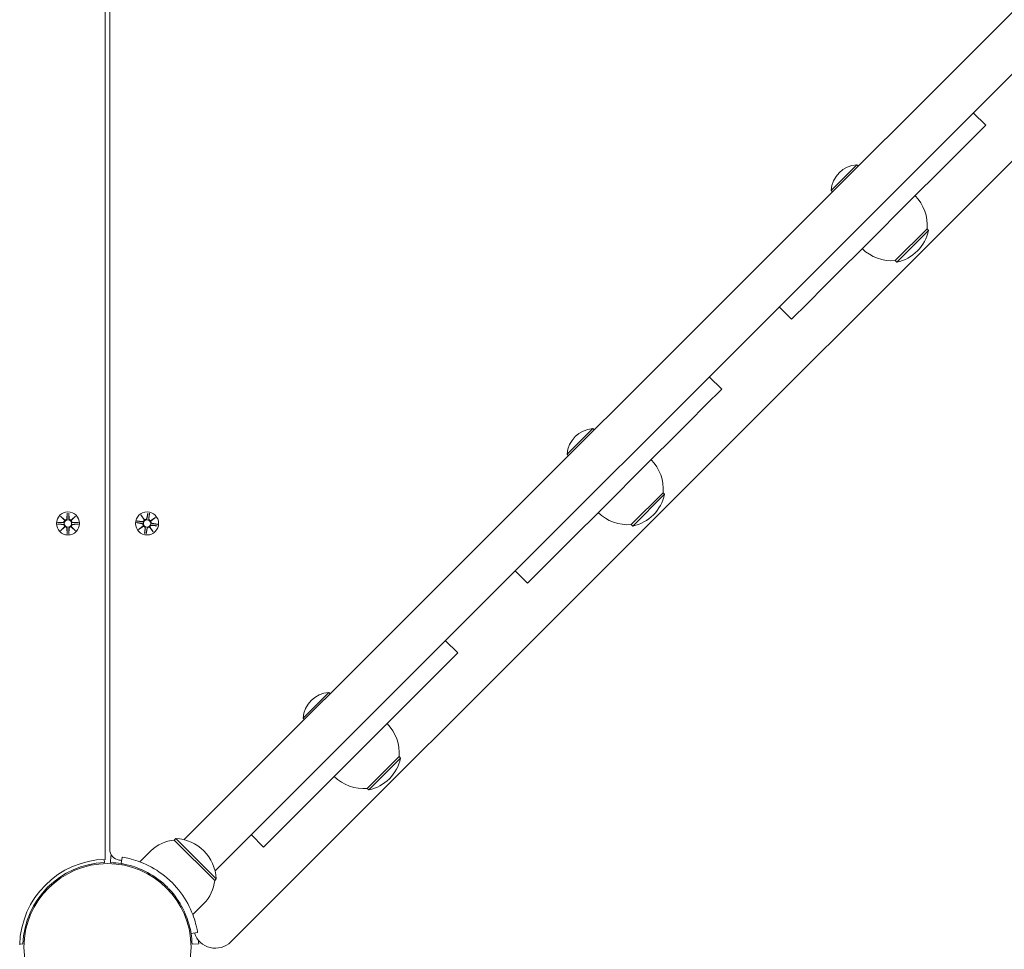
# Model space of a CAD drawing. Units: millimetres. Extents: x 365 to 23179, y 145 to 28190.
# Drawn here: x 12278 to 12727, y 9574 to 9998 of the extents above; entities that cross this region are included whole.
import ezdxf

# ---------------------------------------------------------------- set-up
doc = ezdxf.new("R2010")
doc.units = ezdxf.units.MM
doc.layers.add('Urządzenia', color=2, linetype='Continuous', lineweight=15)
doc.layers.add('wymiary 100', color=5, linetype='Continuous')
doc.layers.add('wymiary 100 strefy', color=5, linetype='Continuous')
doc.styles.get("Standard").update_dxf_attribs({"font": 'arial.ttf'})
doc.dimstyles.new('FK_rzuty 100_m$0', dxfattribs={"dimscale": 100, "dimtxt": 2.5, "dimasz": 2.5, "dimexe": 1.25, "dimexo": 0.625, "dimtad": 1, "dimlfac": 0.001, "dimrnd": 0.01, "dimzin": 1, "dimdsep": 46, "dimtxsty": 'Standard', "dimblk": 'OBLIQUE', "dimblk1": 'ARCHTICK', "dimblk2": 'OBLIQUE', "dimcen": 2.5, "dimadec": 0, "dimazin": 0, "dimtfac": 1, "dimtmove": 0, "dimatfit": 3, "dimfxl": 1, "dimarcsym": 0})
doc.dimstyles.new('FK_rzuty 100_STREFY', dxfattribs={"dimscale": 100, "dimtxt": 4, "dimasz": 2.5, "dimexe": 1.25, "dimexo": 0.625, "dimgap": 1, "dimtad": 1, "dimdec": 1, "dimlfac": 0.001, "dimrnd": 0.01, "dimzin": 1, "dimdsep": 46, "dimtxsty": 'Standard', "dimblk": 'OBLIQUE', "dimcen": 2.5, "dimadec": 0, "dimazin": 0, "dimtfac": 1, "dimtdec": 1, "dimtmove": 0, "dimatfit": 3, "dimfxl": 1, "dimarcsym": 0})

# ---------------------------------------------------------------- blocks, each defined once
blk = doc.blocks.new('_Oblique')
at = {"color": 0, "linetype": 'ByBlock', "lineweight": -2}
blk.add_line((-0.5, -0.5), (0.5, 0.5), dxfattribs=at)
blk = doc.blocks.new('*D8')
at = {"layer": 'Defpoints', "color": 0, "transparency": 16777216}
for p in [(17534.55, 10369.5), (4626.21, 8123.05), (17534.55, 1871.13)]:
    blk.add_point(p, dxfattribs=at)
at = {"layer": 'wymiary 100', "color": 0, "linetype": 'ByBlock', "lineweight": -2, "transparency": 16777216}
for p, q in [((17534.55, 10307), (17534.55, 1746.13)), ((4626.21, 8060.55), (4626.21, 1746.13)), ((4626.21, 1871.13), (17534.55, 1871.13))]:
    blk.add_line(p, q, dxfattribs=at)
at = {"layer": 'wymiary 100', "color": 0, "lineweight": -2, "transparency": 16777216, "xscale": 250, "yscale": 250, "zscale": 250, "rotation": 180}
blk.add_blockref('_Oblique', (4626.21, 1871.13), dxfattribs=at)
at = {"layer": 'wymiary 100', "color": 0, "lineweight": -2, "transparency": 16777216, "xscale": 250, "yscale": 250, "zscale": 250}
blk.add_blockref('_Oblique', (17534.55, 1871.13), dxfattribs=at)
at = {"layer": 'wymiary 100', "color": 0, "transparency": 16777216, "insert": (11080.38, 2061.27), "char_height": 250, "attachment_point": 5}
blk.add_mtext('12.91', dxfattribs=at)
blk = doc.blocks.new('_ArchTick')
at = {"color": 0, "linetype": 'ByBlock', "const_width": 0.15}
blk.add_lwpolyline([(-0.5, -0.5), (0.5, 0.5)], dxfattribs=at)
blk = doc.blocks.new('*D9')
at = {"layer": 'Defpoints', "color": 0, "transparency": 16777216}
for p in [(13124.36, 14919.55), (11680.35, 4359.31), (19971.29, 4359.31)]:
    blk.add_point(p, dxfattribs=at)
at = {"layer": 'wymiary 100', "color": 0, "linetype": 'ByBlock', "lineweight": -2, "transparency": 16777216}
for p, q in [((13186.86, 14919.55), (20096.29, 14919.55)), ((19971.29, 14919.55), (19971.29, 4359.31)), ((11742.85, 4359.31), (20096.29, 4359.31))]:
    blk.add_line(p, q, dxfattribs=at)
at = {"layer": 'wymiary 100', "color": 0, "lineweight": -2, "transparency": 16777216, "xscale": 250, "yscale": 250, "zscale": 250}
for p, rotation in [((19971.29, 14919.55), 90), ((19971.29, 4359.31), 270)]:
    blk.add_blockref('_Oblique', p, dxfattribs=dict(at, rotation=rotation))
at = {"layer": 'wymiary 100', "color": 0, "transparency": 16777216, "insert": (19781.15, 9639.43), "char_height": 250, "attachment_point": 5, "rotation": 90}
blk.add_mtext('10.56', dxfattribs=at)
blk = doc.blocks.new('*D10')
at = {"layer": 'Defpoints', "color": 0, "transparency": 16777216}
for p in [(19034.55, 11019.5), (2754.38, 8366.05), (19034.55, 1006.13)]:
    blk.add_point(p, dxfattribs=at)
at = {"layer": 'wymiary 100 strefy', "color": 0, "lineweight": -2, "transparency": 16777216}
for p, q in [((19034.55, 10957), (19034.55, 881.13)), ((2754.38, 8303.55), (2754.38, 881.13)), ((2754.38, 1006.13), (19034.55, 1006.13))]:
    blk.add_line(p, q, dxfattribs=at)
at = {"layer": 'wymiary 100 strefy', "color": 0, "lineweight": -2, "transparency": 16777216, "xscale": 200, "yscale": 200, "zscale": 200, "rotation": 180}
blk.add_blockref('_Oblique', (2754.38, 1006.13), dxfattribs=at)
at = {"layer": 'wymiary 100 strefy', "color": 0, "lineweight": -2, "transparency": 16777216, "xscale": 200, "yscale": 200, "zscale": 200}
blk.add_blockref('_Oblique', (19034.55, 1006.13), dxfattribs=at)
at = {"layer": 'wymiary 100 strefy', "color": 0, "transparency": 16777216, "insert": (10894.46, 1259.41), "char_height": 300, "attachment_point": 5}
blk.add_mtext('16.30 m', dxfattribs=at)
blk = doc.blocks.new('*D11')
at = {"layer": 'Defpoints', "color": 0, "transparency": 16777216}
for p in [(14333.36, 16419.55), (20829.39, 16419.55), (11680.36, 2859.31)]:
    blk.add_point(p, dxfattribs=at)
at = {"layer": 'wymiary 100 strefy', "color": 0, "lineweight": -2, "transparency": 16777216}
for p, q in [((14395.86, 16419.55), (20954.39, 16419.55)), ((20829.39, 2859.31), (20829.39, 16419.55)), ((11742.86, 2859.31), (20954.39, 2859.31))]:
    blk.add_line(p, q, dxfattribs=at)
at = {"layer": 'wymiary 100 strefy', "color": 0, "lineweight": -2, "transparency": 16777216, "xscale": 200, "yscale": 200, "zscale": 200}
for p, rotation in [((20829.39, 16419.55), 90), ((20829.39, 2859.31), 270)]:
    blk.add_blockref('_Oblique', p, dxfattribs=dict(at, rotation=rotation))
at = {"layer": 'wymiary 100 strefy', "color": 0, "transparency": 16777216, "insert": (20576.12, 9639.43), "char_height": 300, "attachment_point": 5, "rotation": 90}
blk.add_mtext('13.60 m', dxfattribs=at)

msp = doc.modelspace()

# ---------------------------------------------------------------- linework, layer by layer
at = {"layer": 'Urządzenia'}
for p, q in [((12317.355, 9615.487), (12317.355, 10380.5)), ((12319.355, 10380.5), (12319.355, 9620.098)), ((12353.162, 9624.449), (13075.407, 10346.693)), ((13089.549, 10332.551), (12367.304, 9610.307)), ((12374.517, 9577.921), (13121.934, 10325.338)), ((12718.224, 9949.912), (12712.567, 9955.569)), ((12718.224, 9949.912), (12710.848, 9942.537)), ((12710.848, 9942.537), (12703.363, 9935.052)), ((12703.363, 9935.052), (12679.155, 9910.844)), ((12647.827, 9920.219), (12659.53, 9931.922)), ((12659.53, 9931.922), (12660.082, 9931.369)), ((12647.827, 9920.219), (12648.38, 9919.666)), ((12668.905, 9900.593), (12679.155, 9910.844)), ((12668.905, 9900.593), (12644.697, 9876.386)), ((12677.035, 9888.218), (12691.531, 9902.714)), ((12677.742, 9887.511), (12692.238, 9902.006)), ((12691.531, 9902.714), (12692.238, 9902.006)), ((12677.035, 9888.218), (12677.742, 9887.511)), ((12637.212, 9868.901), (12644.697, 9876.386)), ((12629.836, 9861.525), (12637.212, 9868.901)), ((12624.18, 9867.182), (12629.836, 9861.525)), ((12598.015, 9829.704), (12592.359, 9835.361)), ((12598.015, 9829.704), (12590.64, 9822.329)), ((12590.64, 9822.329), (12583.155, 9814.843)), ((12583.155, 9814.843), (12558.947, 9790.636)), ((12527.619, 9800.011), (12539.321, 9811.714)), ((12539.321, 9811.714), (12539.874, 9811.161)), ((12527.619, 9800.011), (12528.172, 9799.458)), ((12548.697, 9780.385), (12558.947, 9790.636)), ((12556.827, 9768.01), (12571.323, 9782.505)), ((12571.323, 9782.505), (12572.03, 9781.798)), ((12548.697, 9780.385), (12524.489, 9756.178)), ((12557.534, 9767.303), (12572.03, 9781.798)), ((12296.997, 9771.859), (12298.824, 9770.132)), ((12296.997, 9771.859), (12298.632, 9770.224)), ((12298.723, 9770.032), (12296.997, 9771.859)), ((12298.632, 9770.224), (12298.801, 9770.054)), ((12299.987, 9773.262), (12299.871, 9770.825)), ((12300.724, 9773.262), (12300.84, 9770.825)), ((12301.887, 9770.132), (12303.714, 9771.859)), ((12302.079, 9770.224), (12301.909, 9770.054)), ((12303.714, 9771.859), (12301.988, 9770.032)), ((12303.714, 9771.859), (12302.079, 9770.224)), ((12331.717, 9769.639), (12334.14, 9769.357)), ((12333.588, 9772.361), (12335.11, 9770.36)), ((12333.588, 9772.361), (12334.935, 9770.481)), ((12334.994, 9770.277), (12333.588, 9772.361)), ((12334.935, 9770.481), (12335.075, 9770.286)), ((12336.767, 9773.258), (12336.255, 9770.873)), ((12337.494, 9773.138), (12337.212, 9770.715)), ((12338.132, 9769.861), (12340.216, 9771.267)), ((12338.337, 9769.92), (12338.142, 9769.78)), ((12340.216, 9771.267), (12338.215, 9769.746)), ((12340.216, 9771.267), (12338.337, 9769.92)), ((12295.593, 9768.869), (12298.03, 9768.985)), ((12295.593, 9768.131), (12298.03, 9768.015)), ((12296.997, 9765.141), (12298.723, 9766.968)), ((12298.824, 9766.867), (12296.997, 9765.141)), ((12296.997, 9765.141), (12298.632, 9766.776)), ((12298.632, 9766.776), (12298.801, 9766.946)), ((12299.987, 9763.738), (12299.871, 9766.175)), ((12300.724, 9763.738), (12300.84, 9766.175)), ((12303.714, 9765.141), (12301.887, 9766.867)), ((12302.079, 9766.776), (12301.909, 9766.946)), ((12301.988, 9766.968), (12303.714, 9765.141)), ((12303.714, 9765.141), (12302.079, 9766.776)), ((12305.117, 9768.869), (12302.68, 9768.985)), ((12305.117, 9768.131), (12302.68, 9768.015)), ((12331.597, 9768.911), (12333.982, 9768.4)), ((12332.495, 9765.733), (12334.495, 9767.254)), ((12334.578, 9767.139), (12332.495, 9765.733)), ((12332.495, 9765.733), (12334.374, 9767.08)), ((12334.374, 9767.08), (12334.569, 9767.22)), ((12335.216, 9763.862), (12335.499, 9766.285)), ((12335.944, 9763.742), (12336.455, 9766.127)), ((12339.123, 9764.639), (12337.601, 9766.64)), ((12337.776, 9766.518), (12337.636, 9766.714)), ((12337.717, 9766.723), (12339.123, 9764.639)), ((12339.123, 9764.639), (12337.776, 9766.518)), ((12340.994, 9767.361), (12338.57, 9767.643)), ((12341.114, 9768.089), (12338.728, 9768.6)), ((12556.827, 9768.01), (12557.534, 9767.303)), ((12517.004, 9748.693), (12524.489, 9756.178)), ((12503.971, 9746.974), (12509.628, 9741.317)), ((12509.628, 9741.317), (12517.004, 9748.693)), ((12477.807, 9709.496), (12472.15, 9715.153)), ((12477.807, 9709.496), (12470.432, 9702.12)), ((12470.432, 9702.12), (12462.947, 9694.635)), ((12462.947, 9694.635), (12438.739, 9670.428)), ((12407.411, 9679.803), (12419.113, 9691.506)), ((12419.113, 9691.506), (12419.666, 9690.953)), ((12407.411, 9679.803), (12407.963, 9679.25)), ((12428.488, 9660.177), (12438.739, 9670.428)), ((12436.619, 9647.802), (12451.115, 9662.297)), ((12437.326, 9647.094), (12451.822, 9661.59)), ((12451.115, 9662.297), (12451.822, 9661.59)), ((12428.488, 9660.177), (12404.281, 9635.97)), ((12436.619, 9647.802), (12437.326, 9647.094)), ((12396.796, 9628.484), (12404.281, 9635.97)), ((12383.763, 9626.766), (12389.42, 9621.109)), ((12389.42, 9621.109), (12396.796, 9628.484)), ((12348.761, 9624.29), (12349.468, 9624.997)), ((12348.761, 9624.29), (12367.146, 9605.905)), ((12367.853, 9606.613), (12349.468, 9624.997)), ((12319.756, 9614.024), (12319.865, 9617.022)), ((12338.154, 9619.341), (12333.143, 9614.329)), ((12316.902, 9615.473), (12316.955, 9614.024)), ((12324.542, 9613.55), (12325.023, 9616.511)), ((12294.072, 9605.44), (12294.427, 9605.085)), ((12342.639, 9605.44), (12342.283, 9605.085)), ((12367.146, 9605.905), (12367.853, 9606.613)), ((12288.415, 9599.783), (12288.771, 9599.428)), ((12348.296, 9599.783), (12347.94, 9599.428)), ((12362.196, 9595.299), (12357.185, 9590.288)), ((12359.367, 9582.168), (12356.406, 9581.686)), ((12279.831, 9576.9), (12278.382, 9576.953)), ((12359.878, 9577.009), (12356.88, 9576.9))]:
    msp.add_line(p, q, dxfattribs=at)
for centre, radius in [((12300.355, 9768.5), 5.25), ((12336.355, 9768.5), 5.25), ((12300.355, 9768.5), 1.676), ((12336.355, 9768.5), 1.676), ((12318.355, 9575.5), 38.05)]:
    msp.add_circle(centre, radius, dxfattribs=at)
for centre, radius, start, end in [((12660.397, 9919.352), 12.6, 93.94782, 176.05218), ((12672.652, 9904.341), 18.949, 355.07442, 45), ((12673.669, 9906.08), 19.01, 282.3723, 347.6277), ((12675.408, 9907.097), 18.949, 225, 274.92558), ((12540.189, 9799.144), 12.6, 93.94782, 176.05218), ((12552.444, 9784.132), 18.949, 355.07442, 45), ((12553.461, 9785.872), 19.01, 282.3723, 347.6277), ((12297.993, 9769.762), 0.778, 272.72654, 20.30313), ((12299.093, 9770.862), 0.778, 249.69687, 357.27346), ((12301.617, 9770.862), 0.778, 182.72654, 290.30313), ((12302.717, 9769.762), 0.778, 159.69687, 267.27346), ((12334.23, 9770.129), 0.778, 263.35877, 10.93537), ((12335.495, 9771.036), 0.778, 240.32911, 347.9057), ((12337.985, 9770.625), 0.778, 173.35877, 280.93537), ((12338.891, 9769.36), 0.778, 150.32911, 257.9057), ((12555.2, 9786.889), 18.949, 225, 274.92558), ((12297.993, 9767.238), 0.778, 339.69687, 87.27346), ((12299.093, 9766.138), 0.778, 2.72654, 110.30313), ((12301.617, 9766.138), 0.778, 69.69687, 177.27346), ((12302.717, 9767.238), 0.778, 92.72654, 200.30313), ((12333.819, 9767.639), 0.778, 330.32911, 77.9057), ((12334.726, 9766.375), 0.778, 353.35877, 100.93537), ((12337.216, 9765.964), 0.778, 60.32911, 167.9057), ((12338.48, 9766.87), 0.778, 83.35877, 190.93537), ((12419.981, 9678.935), 12.6, 93.94782, 176.05218), ((12432.236, 9663.924), 18.949, 355.07442, 45), ((12433.253, 9665.663), 19.01, 282.3723, 347.6277), ((12434.992, 9666.681), 18.949, 225, 274.92558), ((12350.264, 9607.231), 17.125, 95.03379, 135), ((12348.478, 9605.623), 19.4, 2.92498, 87.07502), ((12324.355, 9620.098), 5, 180, 262.33774), ((12318.355, 9575.5), 41.55, 87.13455, 87.91819), ((12318.355, 9575.5), 40, 91.43254, 178.56746), ((12318.355, 9575.5), 38.55, 92.08181, 177.91819), ((12318.355, 9575.5), 38.55, 80.76516, 87.91819), ((12318.355, 9575.5), 40, 80.76516, 82.33774), ((12350.087, 9607.408), 17.125, 315, 354.96621), ((12318.355, 9575.5), 38.55, 2.08181, 9.23484), ((12367.446, 9584.993), 10, 197.81237, 315), ((12318.355, 9575.5), 41.55, 2.08181, 4.21807)]:
    msp.add_arc(centre, radius, start, end, dxfattribs=at)
for centre, major_axis, start_param, end_param in [((12299.022, 9770.786), (0.471, 0.498), 3.293586, 3.6085399), ((12298.069, 9769.833), (0.498, 0.471), 5.816238, 6.131192), ((12301.688, 9770.786), (0.471, -0.498), 5.816238, 6.131192), ((12302.642, 9769.833), (0.498, -0.471), 3.293586, 3.6085399), ((12335.412, 9770.973), (0.545, 0.415), 3.293586, 3.6085399), ((12334.316, 9770.187), (0.568, 0.383), 5.816238, 6.131192), ((12338.043, 9770.539), (0.383, -0.568), 5.816238, 6.131192), ((12338.828, 9769.443), (0.415, -0.545), 3.293586, 3.6085399), ((12298.069, 9767.167), (-0.498, 0.471), 3.293586, 3.6085399), ((12299.022, 9766.213), (-0.471, 0.498), 5.816238, 6.131192), ((12301.688, 9766.213), (-0.471, -0.498), 3.293586, 3.6085399), ((12302.642, 9767.167), (-0.498, -0.471), 5.816238, 6.131192), ((12333.882, 9767.557), (-0.415, 0.545), 3.293586, 3.6085399), ((12334.668, 9766.461), (-0.383, 0.568), 5.816238, 6.131192), ((12337.299, 9766.027), (-0.545, -0.415), 3.293586, 3.6085399), ((12338.394, 9766.812), (-0.568, -0.383), 5.816238, 6.131192)]:
    msp.add_ellipse(centre, major_axis=major_axis, ratio=0.9884519, start_param=start_param, end_param=end_param, dxfattribs=at)
for points, knots in [([(12298.801, 9770.054), (12298.828, 9769.987), (12298.845, 9769.918), (12298.864, 9769.771), (12298.863, 9769.683), (12298.832, 9769.509), (12298.801, 9769.424), (12298.723, 9769.278), (12298.669, 9769.205), (12298.543, 9769.083), (12298.47, 9769.033), (12298.321, 9768.959), (12298.232, 9768.93), (12298.106, 9768.912), (12298.07, 9768.909), (12298.034, 9768.909)], [0.35132318, 0.35132318, 0.35132318, 0.35132318, 0.3724042, 0.3724042, 0.39734458, 0.39734458, 0.42228496, 0.42228496, 0.44722534, 0.44722534, 0.47216572, 0.47216572, 0.49895846, 0.49895846, 0.50970688, 0.50970688, 0.50970688, 0.50970688]), ([(12299.947, 9770.821), (12299.946, 9770.785), (12299.943, 9770.749), (12299.925, 9770.623), (12299.896, 9770.534), (12299.822, 9770.386), (12299.772, 9770.313), (12299.65, 9770.186), (12299.578, 9770.132), (12299.431, 9770.054), (12299.346, 9770.024), (12299.173, 9769.992), (12299.084, 9769.991), (12298.938, 9770.01), (12298.868, 9770.028), (12298.801, 9770.054)], [0.33486304, 0.33486304, 0.33486304, 0.33486304, 0.34561146, 0.34561146, 0.3724042, 0.3724042, 0.39734458, 0.39734458, 0.42228496, 0.42228496, 0.44722534, 0.44722534, 0.47216572, 0.47216572, 0.49324674, 0.49324674, 0.49324674, 0.49324674]), ([(12301.909, 9770.054), (12301.843, 9770.028), (12301.773, 9770.01), (12301.626, 9769.991), (12301.538, 9769.992), (12301.365, 9770.024), (12301.28, 9770.054), (12301.133, 9770.132), (12301.061, 9770.186), (12300.939, 9770.313), (12300.889, 9770.386), (12300.814, 9770.534), (12300.786, 9770.623), (12300.768, 9770.749), (12300.765, 9770.785), (12300.764, 9770.821)], [0.35132318, 0.35132318, 0.35132318, 0.35132318, 0.3724042, 0.3724042, 0.39734458, 0.39734458, 0.42228496, 0.42228496, 0.44722534, 0.44722534, 0.47216572, 0.47216572, 0.49895846, 0.49895846, 0.50970688, 0.50970688, 0.50970688, 0.50970688]), ([(12302.677, 9768.909), (12302.641, 9768.909), (12302.604, 9768.912), (12302.478, 9768.93), (12302.39, 9768.959), (12302.241, 9769.033), (12302.168, 9769.083), (12302.041, 9769.205), (12301.988, 9769.278), (12301.909, 9769.424), (12301.879, 9769.509), (12301.848, 9769.683), (12301.847, 9769.771), (12301.866, 9769.918), (12301.883, 9769.987), (12301.909, 9770.054)], [0.33486304, 0.33486304, 0.33486304, 0.33486304, 0.34561146, 0.34561146, 0.3724042, 0.3724042, 0.39734458, 0.39734458, 0.42228496, 0.42228496, 0.44722534, 0.44722534, 0.47216572, 0.47216572, 0.49324674, 0.49324674, 0.49324674, 0.49324674]), ([(12335.075, 9770.286), (12335.09, 9770.216), (12335.096, 9770.145), (12335.091, 9769.997), (12335.075, 9769.91), (12335.016, 9769.744), (12334.973, 9769.665), (12334.871, 9769.533), (12334.807, 9769.47), (12334.662, 9769.37), (12334.581, 9769.333), (12334.423, 9769.284), (12334.331, 9769.27), (12334.203, 9769.273), (12334.167, 9769.276), (12334.131, 9769.281)], [0.35132318, 0.35132318, 0.35132318, 0.35132318, 0.3724042, 0.3724042, 0.39734458, 0.39734458, 0.42228496, 0.42228496, 0.44722534, 0.44722534, 0.47216572, 0.47216572, 0.49895846, 0.49895846, 0.50970688, 0.50970688, 0.50970688, 0.50970688]), ([(12336.33, 9770.857), (12336.324, 9770.821), (12336.315, 9770.786), (12336.276, 9770.665), (12336.234, 9770.582), (12336.136, 9770.447), (12336.075, 9770.383), (12335.934, 9770.278), (12335.854, 9770.237), (12335.696, 9770.184), (12335.607, 9770.168), (12335.431, 9770.165), (12335.344, 9770.178), (12335.202, 9770.221), (12335.136, 9770.249), (12335.075, 9770.286)], [0.33486304, 0.33486304, 0.33486304, 0.33486304, 0.34561146, 0.34561146, 0.3724042, 0.3724042, 0.39734458, 0.39734458, 0.42228496, 0.42228496, 0.44722534, 0.44722534, 0.47216572, 0.47216572, 0.49324674, 0.49324674, 0.49324674, 0.49324674]), ([(12338.142, 9769.78), (12338.072, 9769.765), (12338, 9769.759), (12337.852, 9769.765), (12337.765, 9769.78), (12337.599, 9769.839), (12337.52, 9769.883), (12337.388, 9769.984), (12337.326, 9770.049), (12337.226, 9770.194), (12337.188, 9770.274), (12337.139, 9770.433), (12337.126, 9770.524), (12337.128, 9770.652), (12337.131, 9770.688), (12337.136, 9770.724)], [0.35132318, 0.35132318, 0.35132318, 0.35132318, 0.3724042, 0.3724042, 0.39734458, 0.39734458, 0.42228496, 0.42228496, 0.44722534, 0.44722534, 0.47216572, 0.47216572, 0.49895846, 0.49895846, 0.50970688, 0.50970688, 0.50970688, 0.50970688]), ([(12338.712, 9768.525), (12338.677, 9768.532), (12338.641, 9768.54), (12338.52, 9768.579), (12338.437, 9768.622), (12338.303, 9768.719), (12338.239, 9768.78), (12338.134, 9768.921), (12338.093, 9769.002), (12338.039, 9769.159), (12338.023, 9769.248), (12338.02, 9769.424), (12338.034, 9769.511), (12338.076, 9769.653), (12338.105, 9769.719), (12338.142, 9769.78)], [0.33486304, 0.33486304, 0.33486304, 0.33486304, 0.34561146, 0.34561146, 0.3724042, 0.3724042, 0.39734458, 0.39734458, 0.42228496, 0.42228496, 0.44722534, 0.44722534, 0.47216572, 0.47216572, 0.49324674, 0.49324674, 0.49324674, 0.49324674]), ([(12298.034, 9768.091), (12298.07, 9768.091), (12298.106, 9768.088), (12298.232, 9768.069), (12298.321, 9768.041), (12298.47, 9767.967), (12298.543, 9767.917), (12298.669, 9767.794), (12298.723, 9767.722), (12298.801, 9767.575), (12298.832, 9767.491), (12298.863, 9767.317), (12298.864, 9767.229), (12298.845, 9767.082), (12298.828, 9767.012), (12298.801, 9766.946)], [0.33486304, 0.33486304, 0.33486304, 0.33486304, 0.34561146, 0.34561146, 0.3724042, 0.3724042, 0.39734458, 0.39734458, 0.42228496, 0.42228496, 0.44722534, 0.44722534, 0.47216572, 0.47216572, 0.49324674, 0.49324674, 0.49324674, 0.49324674]), ([(12298.801, 9766.946), (12298.868, 9766.972), (12298.938, 9766.99), (12299.084, 9767.008), (12299.173, 9767.007), (12299.346, 9766.976), (12299.431, 9766.946), (12299.578, 9766.868), (12299.65, 9766.814), (12299.772, 9766.687), (12299.822, 9766.614), (12299.896, 9766.465), (12299.925, 9766.377), (12299.943, 9766.251), (12299.946, 9766.214), (12299.947, 9766.179)], [0.35132318, 0.35132318, 0.35132318, 0.35132318, 0.3724042, 0.3724042, 0.39734458, 0.39734458, 0.42228496, 0.42228496, 0.44722534, 0.44722534, 0.47216572, 0.47216572, 0.49895846, 0.49895846, 0.50970688, 0.50970688, 0.50970688, 0.50970688]), ([(12300.764, 9766.179), (12300.765, 9766.214), (12300.768, 9766.251), (12300.786, 9766.377), (12300.814, 9766.465), (12300.889, 9766.614), (12300.939, 9766.687), (12301.061, 9766.814), (12301.133, 9766.868), (12301.28, 9766.946), (12301.365, 9766.976), (12301.538, 9767.007), (12301.626, 9767.008), (12301.773, 9766.99), (12301.843, 9766.972), (12301.909, 9766.946)], [0.33486304, 0.33486304, 0.33486304, 0.33486304, 0.34561146, 0.34561146, 0.3724042, 0.3724042, 0.39734458, 0.39734458, 0.42228496, 0.42228496, 0.44722534, 0.44722534, 0.47216572, 0.47216572, 0.49324674, 0.49324674, 0.49324674, 0.49324674]), ([(12301.909, 9766.946), (12301.883, 9767.012), (12301.866, 9767.082), (12301.847, 9767.229), (12301.848, 9767.317), (12301.879, 9767.491), (12301.909, 9767.575), (12301.988, 9767.722), (12302.041, 9767.794), (12302.168, 9767.917), (12302.241, 9767.967), (12302.39, 9768.041), (12302.478, 9768.069), (12302.604, 9768.088), (12302.641, 9768.091), (12302.677, 9768.091)], [0.35132318, 0.35132318, 0.35132318, 0.35132318, 0.3724042, 0.3724042, 0.39734458, 0.39734458, 0.42228496, 0.42228496, 0.44722534, 0.44722534, 0.47216572, 0.47216572, 0.49895846, 0.49895846, 0.50970688, 0.50970688, 0.50970688, 0.50970688]), ([(12333.998, 9768.475), (12334.034, 9768.468), (12334.069, 9768.459), (12334.191, 9768.421), (12334.273, 9768.378), (12334.408, 9768.281), (12334.472, 9768.22), (12334.577, 9768.078), (12334.618, 9767.998), (12334.672, 9767.841), (12334.688, 9767.752), (12334.69, 9767.576), (12334.677, 9767.489), (12334.634, 9767.347), (12334.606, 9767.281), (12334.569, 9767.22)], [0.33486304, 0.33486304, 0.33486304, 0.33486304, 0.34561146, 0.34561146, 0.3724042, 0.3724042, 0.39734458, 0.39734458, 0.42228496, 0.42228496, 0.44722534, 0.44722534, 0.47216572, 0.47216572, 0.49324674, 0.49324674, 0.49324674, 0.49324674]), ([(12334.569, 9767.22), (12334.639, 9767.235), (12334.711, 9767.241), (12334.858, 9767.235), (12334.946, 9767.22), (12335.111, 9767.161), (12335.19, 9767.117), (12335.322, 9767.016), (12335.385, 9766.951), (12335.485, 9766.806), (12335.522, 9766.726), (12335.571, 9766.567), (12335.585, 9766.475), (12335.583, 9766.348), (12335.58, 9766.312), (12335.574, 9766.276)], [0.35132318, 0.35132318, 0.35132318, 0.35132318, 0.3724042, 0.3724042, 0.39734458, 0.39734458, 0.42228496, 0.42228496, 0.44722534, 0.44722534, 0.47216572, 0.47216572, 0.49895846, 0.49895846, 0.50970688, 0.50970688, 0.50970688, 0.50970688]), ([(12336.381, 9766.143), (12336.387, 9766.178), (12336.396, 9766.214), (12336.435, 9766.335), (12336.477, 9766.418), (12336.574, 9766.552), (12336.636, 9766.616), (12336.777, 9766.721), (12336.857, 9766.763), (12337.015, 9766.816), (12337.103, 9766.832), (12337.279, 9766.835), (12337.367, 9766.821), (12337.508, 9766.779), (12337.574, 9766.75), (12337.636, 9766.714)], [0.33486304, 0.33486304, 0.33486304, 0.33486304, 0.34561146, 0.34561146, 0.3724042, 0.3724042, 0.39734458, 0.39734458, 0.42228496, 0.42228496, 0.44722534, 0.44722534, 0.47216572, 0.47216572, 0.49324674, 0.49324674, 0.49324674, 0.49324674]), ([(12337.636, 9766.714), (12337.621, 9766.784), (12337.615, 9766.855), (12337.62, 9767.003), (12337.635, 9767.09), (12337.694, 9767.256), (12337.738, 9767.335), (12337.839, 9767.467), (12337.904, 9767.529), (12338.049, 9767.629), (12338.129, 9767.667), (12338.288, 9767.716), (12338.38, 9767.73), (12338.507, 9767.727), (12338.544, 9767.724), (12338.579, 9767.719)], [0.35132318, 0.35132318, 0.35132318, 0.35132318, 0.3724042, 0.3724042, 0.39734458, 0.39734458, 0.42228496, 0.42228496, 0.44722534, 0.44722534, 0.47216572, 0.47216572, 0.49895846, 0.49895846, 0.50970688, 0.50970688, 0.50970688, 0.50970688]), ([(12345.614, 9602.759), (12342.861, 9605.512), (12339.67, 9607.805), (12336.638, 9609.439), (12333.236, 9611.271), (12330.08, 9612.293), (12327.901, 9612.849), (12325.856, 9613.372), (12324.671, 9613.529), (12324.552, 9613.549), (12324.545, 9613.55), (12324.542, 9613.55), (12324.542, 9613.55)], [-1.5707963, -1.5707963, -1.5707963, -1.5707963, -1.0853225, -1.0853225, -1.0853225, -0.5406954, -0.5406954, -0.5406954, -0.0293753, -0.0293753, -0.0293753, 0, 0, 0, 0]), ([(12325.023, 9616.511), (12325.023, 9616.511), (12326.195, 9616.363), (12328.333, 9615.834), (12330.517, 9615.294), (12333.71, 9614.309), (12337.22, 9612.521), (12340.303, 9610.95), (12343.599, 9608.743), (12346.535, 9606.033), (12346.943, 9605.657), (12347.343, 9605.273), (12347.736, 9604.88)], [0, 0, 0, 0, 0.5161475, 0.5161475, 0.5161475, 1.0434719, 1.0434719, 1.0434719, 1.506578, 1.506578, 1.506578, 1.5707963, 1.5707963, 1.5707963, 1.5707963]), ([(12347.736, 9604.88), (12350.657, 9601.959), (12353.098, 9598.582), (12354.852, 9595.36), (12356.744, 9591.883), (12357.852, 9588.626), (12358.483, 9586.277), (12359.1, 9583.98), (12359.304, 9582.553), (12359.356, 9582.237), (12359.363, 9582.191), (12359.367, 9582.168), (12359.367, 9582.168)], [1.5707963, 1.5707963, 1.5707963, 1.5707963, 2.0486293, 2.0486293, 2.0486293, 2.5642144, 2.5642144, 2.5642144, 3.0680972, 3.0680972, 3.0680972, 3.1415927, 3.1415927, 3.1415927, 3.1415927]), ([(12356.406, 9581.686), (12356.406, 9581.686), (12356.264, 9582.814), (12355.751, 9584.865), (12355.24, 9586.905), (12354.316, 9589.856), (12352.659, 9593.089), (12351.167, 9595.998), (12349.064, 9599.106), (12346.488, 9601.857), (12346.202, 9602.162), (12345.91, 9602.463), (12345.614, 9602.759)], [-3.1415927, -3.1415927, -3.1415927, -3.1415927, -2.6161675, -2.6161675, -2.6161675, -2.0934819, -2.0934819, -2.0934819, -1.6229987, -1.6229987, -1.6229987, -1.5707963, -1.5707963, -1.5707963, -1.5707963])]:
    msp.add_open_spline(points, degree=3, knots=knots, dxfattribs=at)
for points, weights in [([(12299.985, 9773.211), (12299.96, 9771.615), (12299.947, 9770.821)], [1.0013490209, 1.09697588554, 1.06380331295]), ([(12300.764, 9770.821), (12300.751, 9771.615), (12300.726, 9773.211)], [1.06380331295, 1.09697588554, 1.0013490209]), ([(12334.131, 9769.281), (12333.346, 9769.397), (12331.768, 9769.632)], [1.06380331295, 1.09697588554, 1.0013490209]), ([(12336.757, 9773.208), (12336.472, 9771.638), (12336.33, 9770.857)], [1.0013490209, 1.09697588554, 1.06380331295]), ([(12337.136, 9770.724), (12337.253, 9771.509), (12337.488, 9773.088)], [1.06380331295, 1.09697588554, 1.0013490209]), ([(12298.034, 9768.909), (12297.24, 9768.896), (12295.644, 9768.87)], [1.06380331295, 1.09697588554, 1.0013490209]), ([(12295.644, 9768.13), (12297.24, 9768.104), (12298.034, 9768.091)], [1.0013490209, 1.09697588554, 1.06380331295]), ([(12299.947, 9766.179), (12299.96, 9765.385), (12299.985, 9763.789)], [1.06380331295, 1.09697588554, 1.0013490209]), ([(12300.726, 9763.789), (12300.751, 9765.385), (12300.764, 9766.179)], [1.0013490209, 1.09697588554, 1.06380331295]), ([(12305.066, 9768.87), (12303.47, 9768.896), (12302.677, 9768.909)], [1.0013490209, 1.09697588554, 1.06380331295]), ([(12302.677, 9768.091), (12303.47, 9768.104), (12305.066, 9768.13)], [1.06380331295, 1.09697588554, 1.0013490209]), ([(12331.647, 9768.901), (12333.217, 9768.616), (12333.998, 9768.475)], [1.0013490209, 1.09697588554, 1.06380331295]), ([(12335.574, 9766.276), (12335.458, 9765.491), (12335.223, 9763.912)], [1.06380331295, 1.09697588554, 1.0013490209]), ([(12335.954, 9763.791), (12336.239, 9765.362), (12336.381, 9766.143)], [1.0013490209, 1.09697588554, 1.06380331295]), ([(12338.579, 9767.719), (12339.364, 9767.602), (12340.943, 9767.368)], [1.06380331295, 1.09697588554, 1.0013490209]), ([(12341.064, 9768.099), (12339.493, 9768.383), (12338.712, 9768.525)], [1.0013490209, 1.09697588554, 1.06380331295])]:
    msp.add_rational_spline(points, weights, degree=2, dxfattribs=at)
for points in [[(12299.985, 9773.211), (12299.985, 9773.227), (12299.986, 9773.246), (12299.987, 9773.262)], [(12300.724, 9773.262), (12300.725, 9773.246), (12300.725, 9773.227), (12300.726, 9773.211)], [(12331.717, 9769.639), (12331.733, 9769.637), (12331.752, 9769.634), (12331.768, 9769.632)], [(12336.757, 9773.208), (12336.76, 9773.224), (12336.763, 9773.242), (12336.767, 9773.258)], [(12337.494, 9773.138), (12337.492, 9773.122), (12337.49, 9773.103), (12337.488, 9773.088)], [(12295.593, 9768.869), (12295.61, 9768.869), (12295.629, 9768.87), (12295.644, 9768.87)], [(12295.644, 9768.13), (12295.629, 9768.13), (12295.61, 9768.13), (12295.593, 9768.131)], [(12305.066, 9768.87), (12305.082, 9768.87), (12305.101, 9768.869), (12305.117, 9768.869)], [(12305.117, 9768.131), (12305.101, 9768.13), (12305.082, 9768.13), (12305.066, 9768.13)], [(12331.647, 9768.901), (12331.631, 9768.904), (12331.613, 9768.908), (12331.597, 9768.911)], [(12340.994, 9767.361), (12340.978, 9767.363), (12340.959, 9767.365), (12340.943, 9767.368)], [(12341.064, 9768.099), (12341.079, 9768.096), (12341.098, 9768.092), (12341.114, 9768.089)], [(12299.987, 9763.738), (12299.986, 9763.754), (12299.985, 9763.773), (12299.985, 9763.789)], [(12300.726, 9763.789), (12300.725, 9763.773), (12300.725, 9763.754), (12300.724, 9763.738)], [(12335.216, 9763.862), (12335.218, 9763.878), (12335.221, 9763.896), (12335.223, 9763.912)], [(12335.954, 9763.791), (12335.951, 9763.776), (12335.947, 9763.757), (12335.944, 9763.742)]]:
    msp.add_open_spline(points, degree=3, dxfattribs=at)

# ---------------------------------------------------------------- dimensions: what is measured, and where the dimension line sits
at = {"layer": 'wymiary 100'}
dim = msp.add_linear_dim(base=(19971.29, 4359.309), p1=(13124.355, 14919.55), p2=(11680.354, 4359.309), angle=90, dimstyle='FK_rzuty 100_m$0', override={"dimarcsym": 1}, dxfattribs=at)
dim.commit()
dim.dimension.update_dxf_attribs({"geometry": '*D9', "text_midpoint": (19971.29, 9639.429), "dimtype": 160})
dim = msp.add_linear_dim(base=(17534.546, 1871.13), p1=(4626.205, 8123.05), p2=(17534.546, 10369.5), dimstyle='FK_rzuty 100_m$0', override={"dimarcsym": 1}, dxfattribs=at)
dim.commit()
dim.dimension.update_dxf_attribs({"geometry": '*D8', "text_midpoint": (11080.376, 1871.13), "dimtype": 160})
at = {"layer": 'wymiary 100 strefy'}
dim = msp.add_linear_dim(base=(20829.39, 16419.55), p1=(11680.355, 2859.309), p2=(14333.355, 16419.55), angle=90, dimstyle='FK_rzuty 100_STREFY', override={"dimtxt": 3, "dimasz": 2, "dimdec": 2, "dimrnd": 0.1, "dimpost": ' m'}, dxfattribs=at)
dim.commit()
dim.dimension.update_dxf_attribs({"geometry": '*D11', "text_midpoint": (20576.116, 9639.429)})
dim = msp.add_linear_dim(base=(19034.546, 1006.131), p1=(2754.375, 8366.05), p2=(19034.546, 11019.5), dimstyle='FK_rzuty 100_STREFY', override={"dimtxt": 3, "dimasz": 2, "dimdec": 2, "dimrnd": 0.1, "dimpost": ' m'}, dxfattribs=at)
dim.commit()
dim.dimension.update_dxf_attribs({"geometry": '*D10', "text_midpoint": (10894.461, 1259.405)})

doc.saveas('drawing.dxf')
